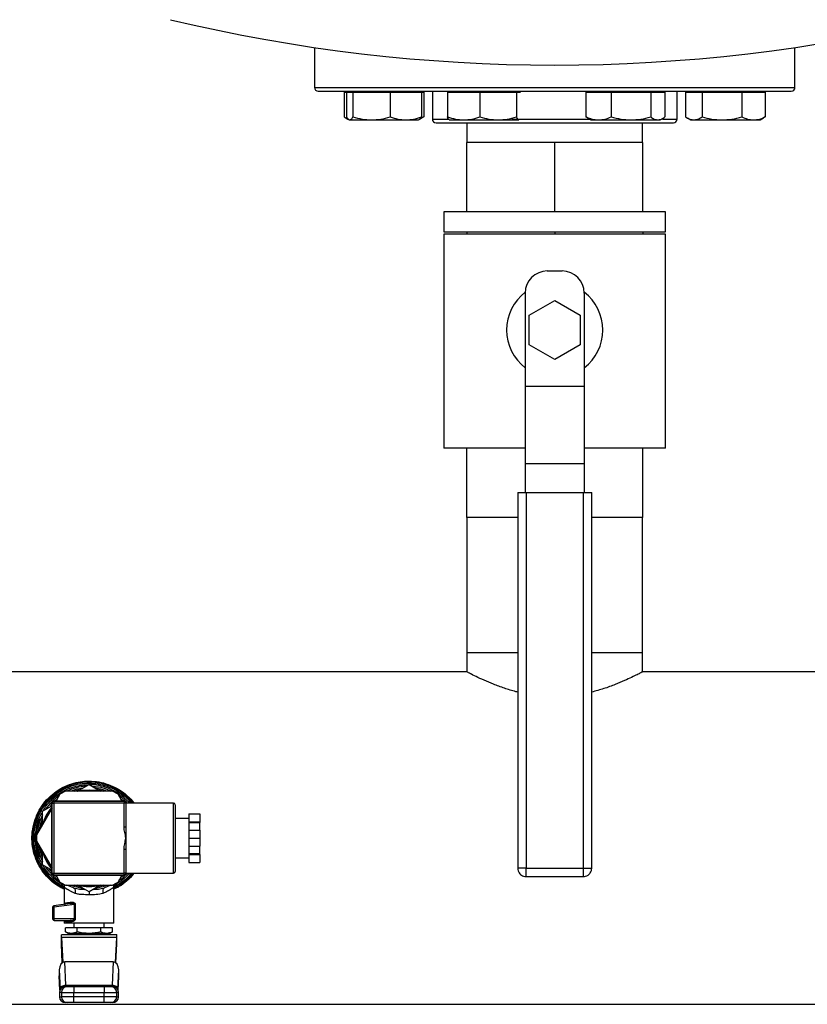
# Model space of a CAD drawing. Extents: x 0.4 to 10.6, y 0.4 to 8.1.
# Drawn here: x 7.8 to 8.4, y 4.8 to 5.4 of the extents above; entities that cross this region are included whole.
import ezdxf

# ---------------------------------------------------------------- set-up
doc = ezdxf.new("R2010")
doc.units = 0
doc.linetypes.add('SLD-SOLID', pattern=[0])
doc.layers.get('0').update_dxf_attribs({"linetype": 'CONTINUOUS'})

msp = doc.modelspace()

# ---------------------------------------------------------------- linework, layer by layer
at = {"color": 7, "linetype": 'SLD-SOLID'}
for p, q in [((8.02936, 5.4166), (8.02936, 5.38957)), ((8.35436, 5.38957), (8.35436, 5.4166)), ((8.04945, 5.38629), (8.04945, 5.36964)), ((8.04945, 5.38629), (8.05109, 5.38629)), ((8.05109, 5.38629), (8.05109, 5.36964)), ((8.05109, 5.38629), (8.05323, 5.38629)), ((8.05294, 5.38707), (8.05294, 5.38629)), ((8.05323, 5.38629), (8.05538, 5.38629)), ((8.05538, 5.38629), (8.05538, 5.36964)), ((8.05538, 5.38629), (8.06802, 5.38629)), ((8.06802, 5.38629), (8.08067, 5.38629)), ((8.08067, 5.38629), (8.08067, 5.36964)), ((8.08067, 5.38629), (8.09116, 5.38629)), ((8.09116, 5.38629), (8.10166, 5.38629)), ((8.09981, 5.38629), (8.09981, 5.38707)), ((8.10166, 5.38629), (8.10166, 5.36964)), ((8.10166, 5.38629), (8.10329, 5.38629)), ((8.10329, 5.38629), (8.10329, 5.36964)), ((8.10911, 5.38707), (8.10911, 5.36807)), ((8.11932, 5.38629), (8.11932, 5.36964)), ((8.11932, 5.38629), (8.13029, 5.38629)), ((8.12059, 5.38707), (8.12059, 5.38629)), ((8.13029, 5.38629), (8.14125, 5.38629)), ((8.14125, 5.38629), (8.14125, 5.36964)), ((8.14125, 5.38629), (8.1536, 5.38629)), ((8.1536, 5.38629), (8.16595, 5.38629)), ((8.16595, 5.38629), (8.16595, 5.36964)), ((8.16595, 5.38629), (8.16734, 5.38629)), ((8.16734, 5.38629), (8.16872, 5.38629)), ((8.16746, 5.38629), (8.16746, 5.38707)), ((8.21297, 5.38629), (8.21297, 5.36964)), ((8.21297, 5.38629), (8.22151, 5.38629)), ((8.21626, 5.38707), (8.21626, 5.38629)), ((8.22151, 5.38629), (8.23005, 5.38629)), ((8.23005, 5.38629), (8.23005, 5.36964)), ((8.23005, 5.38629), (8.24341, 5.38629)), ((8.24341, 5.38629), (8.25677, 5.38629)), ((8.25677, 5.38629), (8.25677, 5.36964)), ((8.25677, 5.38629), (8.26159, 5.38629)), ((8.26159, 5.38629), (8.26641, 5.38629)), ((8.26313, 5.38629), (8.26313, 5.38707)), ((8.26641, 5.38629), (8.26641, 5.36964)), ((8.27461, 5.36807), (8.27461, 5.38707)), ((8.28042, 5.38629), (8.28042, 5.36964)), ((8.28042, 5.38629), (8.28595, 5.38629)), ((8.28391, 5.38707), (8.28391, 5.38629)), ((8.28595, 5.38629), (8.29148, 5.38629)), ((8.29148, 5.38629), (8.29148, 5.36964)), ((8.29148, 5.38629), (8.30494, 5.38629)), ((8.30494, 5.38629), (8.3184, 5.38629)), ((8.3184, 5.38629), (8.3184, 5.36964)), ((8.3184, 5.38629), (8.32633, 5.38629)), ((8.32633, 5.38629), (8.33426, 5.38629)), ((8.33078, 5.38629), (8.33078, 5.38707)), ((8.33426, 5.38629), (8.33426, 5.36964)), ((8.05065, 5.36886), (8.05233, 5.36789)), ((8.05257, 5.36775), (8.05294, 5.36754)), ((8.05294, 5.36754), (8.05323, 5.36754)), ((8.05323, 5.36754), (8.06802, 5.36754)), ((8.06802, 5.36754), (8.09116, 5.36754)), ((8.09116, 5.36754), (8.09981, 5.36754)), ((8.09981, 5.36754), (8.10017, 5.36775)), ((8.10017, 5.36775), (8.1021, 5.36886)), ((8.10106, 5.36877), (8.10329, 5.36964)), ((8.10329, 5.36964), (8.10205, 5.36894)), ((8.12046, 5.36761), (8.12059, 5.36754)), ((8.12059, 5.36754), (8.13029, 5.36754)), ((8.13029, 5.36754), (8.1536, 5.36754)), ((8.13251, 5.36557), (8.13251, 5.35233)), ((8.1536, 5.36754), (8.16734, 5.36754)), ((8.16734, 5.36754), (8.16758, 5.36774)), ((8.16746, 5.36754), (8.16758, 5.36761)), ((8.21461, 5.36859), (8.21297, 5.36964)), ((8.21457, 5.36852), (8.21626, 5.36754)), ((8.21626, 5.36754), (8.22151, 5.36754)), ((8.22151, 5.36754), (8.24341, 5.36754)), ((8.24341, 5.36754), (8.26159, 5.36754)), ((8.25121, 5.35233), (8.25121, 5.36557)), ((8.26159, 5.36754), (8.26313, 5.36754)), ((8.26313, 5.36754), (8.26482, 5.36852)), ((8.28162, 5.36886), (8.28391, 5.36754)), ((8.28391, 5.36754), (8.28595, 5.36754)), ((8.28595, 5.36754), (8.30494, 5.36754)), ((8.30494, 5.36754), (8.32633, 5.36754)), ((8.32633, 5.36754), (8.33078, 5.36754)), ((8.33078, 5.36754), (8.33307, 5.36886)), ((8.33426, 5.36964), (8.33302, 5.36894)), ((8.19186, 5.35233), (8.13231, 5.35233)), ((8.13231, 5.30533), (8.13231, 5.35233)), ((8.25141, 5.35233), (8.19186, 5.35233)), ((8.19186, 5.30533), (8.19186, 5.35233)), ((8.25141, 5.30533), (8.25141, 5.35233)), ((8.11686, 5.30533), (8.11686, 5.29183)), ((8.26686, 5.30533), (8.11686, 5.30533)), ((8.26686, 5.29183), (8.26686, 5.30533)), ((8.11686, 5.29183), (8.26686, 5.29183)), ((8.11686, 5.29033), (8.11686, 5.14533)), ((8.26686, 5.29033), (8.11686, 5.29033)), ((8.13231, 5.29183), (8.13231, 5.29033)), ((8.19186, 5.29183), (8.19186, 5.29033)), ((8.25141, 5.29183), (8.25141, 5.29033)), ((8.26686, 5.14533), (8.26686, 5.29033)), ((8.18686, 5.26533), (8.19686, 5.26533)), ((8.17186, 5.25033), (8.17186, 5.18735)), ((8.17454, 5.23533), (8.19186, 5.24533)), ((8.19186, 5.24533), (8.20918, 5.23533)), ((8.21186, 5.25033), (8.21186, 5.18735)), ((8.17454, 5.21533), (8.17454, 5.23533)), ((8.20918, 5.23533), (8.20918, 5.21533)), ((8.19186, 5.20533), (8.17454, 5.21533)), ((8.20918, 5.21533), (8.19186, 5.20533)), ((8.17186, 5.18735), (8.21186, 5.18735)), ((8.17186, 5.18735), (8.17186, 5.13485)), ((8.21186, 5.18735), (8.21186, 5.13485)), ((8.17186, 5.14533), (8.11686, 5.14533)), ((8.13231, 5.09833), (8.13231, 5.14533)), ((8.26686, 5.14533), (8.21186, 5.14533)), ((8.25141, 5.09833), (8.25141, 5.14533)), ((8.21186, 5.13485), (8.17186, 5.13485)), ((8.17186, 5.13485), (8.17186, 5.11533)), ((8.21186, 5.13485), (8.21186, 5.11533)), ((8.16686, 5.11533), (8.16686, 4.86108)), ((8.16686, 5.11533), (8.17261, 5.11533)), ((8.17261, 5.11533), (8.17261, 4.86108)), ((8.17261, 5.11533), (8.21111, 5.11533)), ((8.21111, 5.11533), (8.21111, 4.86108)), ((8.21111, 5.11533), (8.21686, 5.11533)), ((8.21686, 4.86108), (8.21686, 5.11533)), ((8.16686, 5.09833), (8.13231, 5.09833)), ((8.13251, 5.09833), (8.13251, 5.0068)), ((8.25141, 5.09833), (8.21686, 5.09833)), ((8.25121, 5.0068), (8.25121, 5.09833)), ((8.13251, 5.0068), (8.13251, 4.99381)), ((8.16686, 5.0068), (8.13251, 5.0068)), ((8.25121, 5.0068), (8.21686, 5.0068)), ((8.25121, 4.99381), (8.25121, 5.0068)), ((8.13269, 4.9939), (7.6211, 4.9939)), ((8.52212, 4.9939), (8.25102, 4.9939)), ((7.86099, 4.91328), (7.85724, 4.91111)), ((7.8928, 4.91328), (7.86099, 4.91328)), ((7.86911, 4.91328), (7.8769, 4.91778)), ((7.8769, 4.91861), (7.87695, 4.91861)), ((7.8769, 4.91778), (7.88469, 4.91328)), ((7.89655, 4.91111), (7.8928, 4.91328)), ((7.85165, 4.8574), (7.85165, 4.9054)), ((7.8529, 4.90665), (7.9009, 4.90665)), ((7.85315, 4.9064), (7.90065, 4.9064)), ((7.85315, 4.9064), (7.85315, 4.90515)), ((7.85504, 4.90729), (7.8537, 4.90674)), ((7.85724, 4.91111), (7.85467, 4.90665)), ((7.89913, 4.90665), (7.89655, 4.91111)), ((7.9001, 4.90674), (7.89876, 4.90729)), ((7.90065, 4.9064), (7.90065, 4.90515)), ((7.90205, 4.90588), (7.90257, 4.90535)), ((7.90215, 4.9054), (7.90215, 4.90515)), ((7.8519, 4.90185), (7.84134, 4.88357)), ((7.8454, 4.89959), (7.85165, 4.9032)), ((7.8454, 4.8906), (7.8454, 4.89959)), ((7.85156, 4.90461), (7.85077, 4.90269)), ((7.8519, 4.85765), (7.8519, 4.90515)), ((7.8519, 4.90515), (7.85315, 4.90515)), ((7.90065, 4.90515), (7.85315, 4.90515)), ((7.85315, 4.90515), (7.85315, 4.85765)), ((7.90065, 4.88901), (7.90065, 4.90515)), ((7.9019, 4.90515), (7.90065, 4.90515)), ((7.93398, 4.90515), (7.9019, 4.90515)), ((7.9019, 4.90515), (7.9019, 4.88901)), ((7.93523, 4.9039), (7.93523, 4.8589)), ((7.84304, 4.89371), (7.84388, 4.89371)), ((7.84394, 4.89388), (7.8431, 4.89388)), ((7.9444, 4.89465), (7.93523, 4.89465)), ((7.9444, 4.89787), (7.9519, 4.89787)), ((7.9444, 4.89787), (7.9444, 4.89243)), ((7.9444, 4.89243), (7.9519, 4.89243)), ((7.9444, 4.89243), (7.9444, 4.89191)), ((7.9519, 4.89787), (7.9519, 4.89243)), ((7.9519, 4.89243), (7.9519, 4.89191)), ((7.84162, 4.88868), (7.84162, 4.88869)), ((7.90065, 4.88901), (7.9019, 4.88901)), ((7.9019, 4.88901), (7.9019, 4.8814)), ((7.9444, 4.89191), (7.9519, 4.89191)), ((7.9444, 4.89191), (7.9444, 4.88684)), ((7.9444, 4.88684), (7.9519, 4.88684)), ((7.9444, 4.88684), (7.9444, 4.8814)), ((7.9519, 4.88684), (7.9519, 4.89191)), ((7.9519, 4.88684), (7.9519, 4.8814)), ((7.84141, 4.88369), (7.84095, 4.88369)), ((7.84141, 4.87911), (7.84095, 4.87911)), ((7.84151, 4.88387), (7.84096, 4.88387)), ((7.84134, 4.88357), (7.84134, 4.87924)), ((7.84134, 4.87924), (7.8519, 4.86096)), ((7.9019, 4.8814), (7.9019, 4.8738)), ((7.9444, 4.8814), (7.9519, 4.8814)), ((7.9444, 4.8814), (7.9444, 4.87597)), ((7.9519, 4.8814), (7.9519, 4.87597)), ((7.84183, 4.87801), (7.84103, 4.87801)), ((7.84238, 4.87434), (7.84157, 4.87434)), ((7.8454, 4.86322), (7.8454, 4.87221)), ((7.90065, 4.85765), (7.90065, 4.8738)), ((7.9019, 4.8738), (7.90065, 4.8738)), ((7.9019, 4.8738), (7.9019, 4.85765)), ((7.9444, 4.87597), (7.9519, 4.87597)), ((7.9444, 4.87597), (7.9444, 4.8709)), ((7.9519, 4.8709), (7.9519, 4.87597)), ((7.84349, 4.87019), (7.84266, 4.87019)), ((7.84389, 4.86906), (7.84305, 4.86906)), ((7.93523, 4.86815), (7.9444, 4.86815)), ((7.9444, 4.8709), (7.9519, 4.8709)), ((7.9444, 4.8709), (7.9444, 4.87038)), ((7.9444, 4.87038), (7.9519, 4.87038)), ((7.9444, 4.87038), (7.9444, 4.86494)), ((7.9519, 4.87038), (7.9519, 4.8709)), ((7.9519, 4.87038), (7.9519, 4.86494)), ((7.85165, 4.85961), (7.8454, 4.86322)), ((7.85077, 4.86011), (7.85156, 4.8582)), ((7.9444, 4.86494), (7.9519, 4.86494)), ((8.17261, 4.86108), (8.21111, 4.86108)), ((8.21111, 4.86108), (8.2126, 4.86108)), ((7.8519, 4.85765), (7.85315, 4.85765)), ((7.9009, 4.85615), (7.8529, 4.85615)), ((7.85315, 4.85765), (7.90065, 4.85765)), ((7.85315, 4.8564), (7.85315, 4.85765)), ((7.90065, 4.8564), (7.85315, 4.8564)), ((7.8537, 4.85607), (7.85504, 4.85552)), ((7.85467, 4.85615), (7.85724, 4.85169)), ((7.89655, 4.85169), (7.89913, 4.85615)), ((7.89876, 4.85552), (7.9001, 4.85607)), ((7.90065, 4.8564), (7.90065, 4.85765)), ((7.9019, 4.85765), (7.90065, 4.85765)), ((7.9019, 4.85765), (7.93398, 4.85765)), ((7.90292, 4.85765), (7.90193, 4.85674)), ((7.90215, 4.85765), (7.90215, 4.8574)), ((8.17261, 4.85533), (8.21111, 4.85533)), ((7.85724, 4.85169), (7.86099, 4.84953)), ((7.8594, 4.85045), (7.85955, 4.85024)), ((7.86017, 4.84813), (7.86017, 4.83656)), ((7.86099, 4.84953), (7.8928, 4.84953)), ((7.86641, 4.84776), (7.86188, 4.84953)), ((7.86641, 4.84776), (7.86763, 4.84754)), ((7.8769, 4.84503), (7.86911, 4.84953)), ((7.88469, 4.84953), (7.8769, 4.84503)), ((7.88617, 4.84754), (7.88738, 4.84776)), ((7.89167, 4.84953), (7.88738, 4.84776)), ((7.8928, 4.84953), (7.89655, 4.85169)), ((7.89363, 4.82373), (7.89363, 4.84813)), ((7.89417, 4.85012), (7.8944, 4.85045)), ((7.85315, 4.83467), (7.85229, 4.83467)), ((7.85229, 4.83467), (7.85229, 4.82668)), ((7.86438, 4.83711), (7.85315, 4.83565)), ((7.86717, 4.8365), (7.85315, 4.83467)), ((7.85315, 4.83467), (7.85315, 4.82668)), ((7.86479, 4.83711), (7.86438, 4.83711)), ((7.86461, 4.83721), (7.86478, 4.83715)), ((7.86717, 4.82668), (7.86717, 4.8365)), ((7.86759, 4.8365), (7.86759, 4.82668)), ((7.85315, 4.82668), (7.85229, 4.82668)), ((7.86717, 4.82668), (7.85315, 4.82668)), ((7.85328, 4.8257), (7.86422, 4.8257)), ((7.86017, 4.8257), (7.86017, 4.82373)), ((7.89363, 4.82373), (7.86017, 4.82373)), ((7.86894, 4.82077), (7.86099, 4.82077)), ((7.86099, 4.81807), (7.86099, 4.82077)), ((7.86492, 4.82471), (7.86112, 4.82471)), ((7.86656, 4.82373), (7.86656, 4.82077)), ((7.86894, 4.81807), (7.86894, 4.82077)), ((7.88485, 4.82077), (7.86894, 4.82077)), ((7.88485, 4.81807), (7.88485, 4.82077)), ((7.89281, 4.82077), (7.88485, 4.82077)), ((7.88723, 4.82077), (7.88723, 4.82373)), ((7.88871, 4.82372), (7.88871, 4.82373)), ((7.89281, 4.81807), (7.89281, 4.82077)), ((7.8582, 4.80995), (7.8582, 4.81585)), ((7.8956, 4.81585), (7.8582, 4.81585)), ((7.85838, 4.81412), (7.85914, 4.79725)), ((7.89541, 4.81412), (7.85838, 4.81412)), ((7.86099, 4.81807), (7.86312, 4.81684)), ((7.86496, 4.81684), (7.86312, 4.81684)), ((7.8769, 4.81684), (7.86496, 4.81684)), ((7.86794, 4.81684), (7.86794, 4.81585)), ((7.86902, 4.81684), (7.86902, 4.81585)), ((7.88883, 4.81684), (7.8769, 4.81684)), ((7.88477, 4.81585), (7.88477, 4.81684)), ((7.89068, 4.81684), (7.88883, 4.81684)), ((7.89068, 4.81684), (7.89281, 4.81807)), ((7.89541, 4.81412), (7.89466, 4.79725)), ((7.8956, 4.80995), (7.8956, 4.81585)), ((7.85878, 4.797), (7.8582, 4.80995)), ((7.89502, 4.797), (7.8956, 4.80995)), ((7.85681, 4.79227), (7.8574, 4.77914)), ((7.85681, 4.79227), (7.85681, 4.7881)), ((7.86133, 4.78192), (7.86063, 4.79767)), ((7.89317, 4.79767), (7.86063, 4.79767)), ((7.89317, 4.79767), (7.89246, 4.78192)), ((7.89639, 4.77914), (7.89698, 4.79227)), ((7.89698, 4.7881), (7.89698, 4.79227)), ((7.85682, 4.78775), (7.85724, 4.77846)), ((7.89656, 4.77846), (7.89697, 4.78775)), ((7.8574, 4.77914), (7.85741, 4.77891)), ((7.86125, 4.78091), (7.86128, 4.781)), ((7.86133, 4.78192), (7.89246, 4.78192)), ((7.86135, 4.78179), (7.86133, 4.78192)), ((7.86656, 4.78091), (7.86656, 4.77698)), ((7.86656, 4.78091), (7.88724, 4.78091)), ((7.88724, 4.78091), (7.88724, 4.77698)), ((7.89246, 4.78192), (7.89245, 4.78179)), ((7.89639, 4.77914), (7.89638, 4.77891)), ((7.85695, 4.77698), (7.85695, 4.77402)), ((7.8582, 4.77698), (7.86656, 4.77698)), ((7.8582, 4.77698), (7.8582, 4.77402)), ((7.86656, 4.77402), (7.8582, 4.77402)), ((7.86656, 4.77698), (7.88724, 4.77698)), ((7.86656, 4.77402), (7.86656, 4.77698)), ((7.86656, 4.77009), (7.86656, 4.77402)), ((7.88724, 4.77402), (7.86656, 4.77402)), ((7.88724, 4.77698), (7.8956, 4.77698)), ((7.88724, 4.77402), (7.88724, 4.77698)), ((7.88724, 4.77009), (7.88724, 4.77402)), ((7.8956, 4.77402), (7.88724, 4.77402)), ((7.8956, 4.77402), (7.8956, 4.77698)), ((7.89685, 4.77402), (7.89685, 4.77698)), ((6.60175, 4.7689), (8.52212, 4.7689)), ((7.88724, 4.77009), (7.86656, 4.77009))]:
    msp.add_line(p, q, dxfattribs=at)
at = {"color": 8, "linetype": 'SLD-SOLID'}
for p, q in [((8.02936, 5.38957), (8.25404, 5.38957)), ((8.25404, 5.38957), (8.35436, 5.38957)), ((8.10911, 5.36807), (8.11974, 5.36807)), ((8.16283, 5.36807), (8.21534, 5.36807)), ((8.26495, 5.36807), (8.27461, 5.36807)), ((7.93398, 4.85765), (7.93398, 4.90515)), ((8.17261, 4.86108), (8.16686, 4.86108)), ((8.17261, 4.85533), (8.17261, 4.86108)), ((8.21111, 4.86108), (8.21111, 4.85533)), ((8.2126, 4.86108), (8.21686, 4.86108)), ((7.85854, 4.85094), (7.8582, 4.85038)), ((7.89559, 4.85038), (7.89525, 4.85094)), ((7.85724, 4.77847), (7.85681, 4.7881)), ((7.89655, 4.77847), (7.89698, 4.7881)), ((7.8582, 4.77698), (7.85695, 4.77698)), ((7.85695, 4.77402), (7.8582, 4.77402)), ((7.89685, 4.77698), (7.8956, 4.77698)), ((7.8956, 4.77402), (7.89685, 4.77402))]:
    msp.add_line(p, q, dxfattribs=at)
at = {"color": 8, "linetype": 'SLD-SOLID', "flags": 128}
for points in [[(7.8668, 4.91328), (7.86963, 4.91404), (7.87086, 4.91429)], [(7.8769, 4.91365), (7.87209, 4.91329), (7.87199, 4.91328)], [(7.8818, 4.91328), (7.8817, 4.91329), (7.8769, 4.91365)], [(7.88294, 4.91429), (7.88417, 4.91404), (7.887, 4.91328)], [(7.84326, 4.88689), (7.84425, 4.89119), (7.8454, 4.89442)], [(7.84424, 4.8886), (7.84525, 4.8922), (7.8454, 4.89262)], [(7.8454, 4.86839), (7.84414, 4.87199), (7.84326, 4.87592)], [(7.8454, 4.87019), (7.84455, 4.87295), (7.84424, 4.87421)], [(7.8512, 4.85901), (7.85101, 4.85923), (7.84988, 4.86063)], [(7.87086, 4.84852), (7.86726, 4.84939), (7.8668, 4.84953)], [(7.887, 4.84953), (7.88653, 4.84939), (7.88294, 4.84852)], [(7.86717, 4.8365), (7.86717, 4.8365), (7.86717, 4.83656), (7.86716, 4.83661), (7.8671, 4.83671), (7.86699, 4.83681), (7.86684, 4.8369), (7.86608, 4.8371), (7.86479, 4.83711)]]:
    msp.add_lwpolyline(points, dxfattribs=at)
at = {"color": 7, "linetype": 'SLD-SOLID', "flags": 128}
for points in [[(7.86938, 4.91328), (7.87213, 4.91381), (7.8769, 4.91415)], [(7.8769, 4.91415), (7.88167, 4.91381), (7.88442, 4.91328)]]:
    msp.add_lwpolyline(points, dxfattribs=at)
at = {"color": 7, "linetype": 'SLD-SOLID'}
for centre, radius, start, end in [((8.19186, 6.51938), 1.11469, 256.51989, 283.48011), ((8.03186, 5.38957), 0.0025, 180, 270), ((8.35186, 5.38957), 0.0025, 270, 0), ((8.11161, 5.36807), 0.0025, 180, 270), ((8.27211, 5.36807), 0.0025, 270, 0), ((8.18686, 5.25033), 0.015, 90, 180), ((8.19686, 5.25033), 0.015, 0, 90), ((8.19186, 5.22533), 0.0325, 127.9505, 232.02013), ((8.19186, 5.22533), 0.0325, 307.97987, 52.0495), ((7.8769, 4.8814), 0.03524, 93.37598, 115.22933), ((7.8769, 4.8814), 0.03622, 68.86645, 89.91486), ((7.8769, 4.8814), 0.03524, 124.77067, 146.62402), ((7.8529, 4.9054), 0.00125, 90, 180), ((7.85315, 4.90515), 0.00125, 90, 180), ((7.90065, 4.90515), 0.00125, 0, 90), ((7.9009, 4.9054), 0.00125, 0, 90), ((7.8769, 4.8814), 0.03275, 140.44309, 163.27418), ((7.93398, 4.9039), 0.00125, 0, 90), ((7.8769, 4.8814), 0.03602, 160.02988, 176.0833), ((7.8769, 4.8814), 0.03524, 153.37598, 175.35218), ((7.8769, 4.8814), 0.03524, 184.77067, 206.62402), ((7.8769, 4.8814), 0.03275, 196.72582, 219.55691), ((7.8769, 4.8814), 0.03524, 213.37598, 235.22933), ((7.93398, 4.8589), 0.00125, 270, 0), ((7.8529, 4.8574), 0.00125, 180, 270), ((7.85315, 4.85765), 0.00125, 180, 270), ((7.90065, 4.85765), 0.00125, 270, 0), ((7.9009, 4.8574), 0.00125, 270, 0), ((7.8769, 4.8814), 0.03275, 256.72582, 283.19287), ((7.85328, 4.83467), 0.000984, 97.42051, 180), ((7.8535, 4.83544), 0.000406, 148.68635, 191.39964), ((7.85881, 4.83544), 0.00571, 180.83111, 187.72254), ((7.85328, 4.82668), 0.000984, 179.99927, 270.00028), ((7.85889, 4.82664), 0.00574, 179.58138, 186.54179), ((7.8536, 4.82596), 0.000415, 175.96695, 218.6747), ((7.86088, 4.77698), 0.00394, 90, 180), ((7.86213, 4.77698), 0.00394, 90.01699, 180.01503), ((7.89166, 4.77698), 0.00394, 359.98455, 89.98343), ((7.89291, 4.77698), 0.00394, 0, 90), ((7.86088, 4.77402), 0.00394, 180, 270), ((7.86213, 4.77402), 0.00394, 179.98497, 269.98301), ((7.89166, 4.77402), 0.00394, 270.01657, 0.01545), ((7.89291, 4.77402), 0.00394, 270, 0)]:
    msp.add_arc(centre, radius, start, end, dxfattribs=at)
at = {"color": 8, "linetype": 'SLD-SOLID'}
for radius, start, end in [(0.03789, 38.81098, 107.53909), (0.03408, 97.5498, 110.73721), (0.03408, 69.26279, 82.4502), (0.03225, 141.53108, 158.74601), (0.03225, 201.25399, 218.46892), (0.03789, 296.20335, 321.18902), (0.03408, 249.26279, 262.4502), (0.03225, 261.25399, 278.74601), (0.03408, 277.5498, 290.73721)]:
    msp.add_arc((7.8769, 4.8814), radius, start, end, dxfattribs=at)
at = {"color": 7, "linetype": 'SLD-SOLID'}
for centre, major_axis, ratio, start_param, end_param in [((7.8582, 4.80995), (0, 0.00591), 0.044737, 5.497787, 6.283185), ((7.8956, 4.80995), (0, 0.00591), 0.044737, 0, 0.785398), ((7.86075, 4.7921), (0.00025, -0.00556), 0.706753, 3.109985, 4.649174), ((7.89304, 4.7921), (0.00025, 0.00556), 0.706753, 4.775604, 6.314793), ((7.86075, 4.78792), (0.00025, -0.00556), 0.706753, 4.649174, 4.712389), ((7.89304, 4.78792), (0.00025, 0.00556), 0.706753, 4.712389, 4.775604)]:
    msp.add_ellipse(centre, major_axis=major_axis, ratio=ratio, start_param=start_param, end_param=end_param, dxfattribs=at)
for points, knots in [([(8.03196, 5.38707), (8.03193, 5.38707), (8.03168, 5.38707), (8.03272, 5.38707), (8.03508, 5.38707), (8.0388, 5.38707), (8.04229, 5.38707), (8.04404, 5.38707)], [0, 0, 0, 0, 0.040061, 0.290135, 0.534018, 0.767005, 1, 1, 1, 1]), ([(8.04404, 5.38707), (8.04602, 5.38707), (8.04999, 5.38707), (8.05759, 5.38707), (8.06647, 5.38707), (8.07684, 5.38707), (8.08856, 5.38707), (8.10153, 5.38707), (8.11558, 5.38707), (8.13052, 5.38707), (8.14611, 5.38707), (8.16211, 5.38707), (8.17825, 5.38707), (8.19427, 5.38707), (8.20995, 5.38707), (8.22499, 5.38707), (8.23939, 5.38707), (8.25317, 5.38707), (8.26644, 5.38707), (8.27928, 5.38707), (8.29166, 5.38707), (8.30346, 5.38707), (8.3144, 5.38707), (8.32426, 5.38707), (8.33283, 5.38707), (8.33994, 5.38707), (8.34548, 5.38707), (8.34932, 5.38707), (8.35154, 5.38707), (8.35168, 5.38707), (8.35175, 5.38707)], [0, 0, 0, 0, 0.0332844, 0.0665699, 0.1014108, 0.1371361, 0.1736019, 0.2106434, 0.248079, 0.2857148, 0.3233506, 0.3607862, 0.3978277, 0.4342935, 0.4700188, 0.5048597, 0.5381435, 0.5714296, 0.6047134, 0.6379995, 0.6728404, 0.7085657, 0.7450315, 0.782073, 0.8195086, 0.8571444, 0.8947802, 0.9322158, 0.9692574, 1, 1, 1, 1]), ([(8.04945, 5.36964), (8.05035, 5.36899), (8.05139, 5.36825), (8.05246, 5.36805), (8.05261, 5.36803)], [0, 0, 0, 0, 0.86064, 1, 1, 1, 1]), ([(8.05109, 5.36964), (8.05143, 5.36905), (8.05214, 5.36787), (8.05287, 5.36765), (8.05323, 5.36754)], [0, 0, 0, 0, 0.495458, 1, 1, 1, 1]), ([(8.05323, 5.36754), (8.05359, 5.36765), (8.05432, 5.36786), (8.05502, 5.36904), (8.05538, 5.36964)], [0, 0, 0, 0, 0.494512, 1, 1, 1, 1]), ([(8.05538, 5.36964), (8.05743, 5.36905), (8.06158, 5.36787), (8.06586, 5.36765), (8.06802, 5.36754)], [0, 0, 0, 0, 0.495458, 1, 1, 1, 1]), ([(8.06802, 5.36754), (8.07014, 5.36765), (8.07442, 5.36786), (8.07857, 5.36904), (8.08067, 5.36964)], [0, 0, 0, 0, 0.49451, 1, 1, 1, 1]), ([(8.08067, 5.36964), (8.08237, 5.36905), (8.08581, 5.36787), (8.08937, 5.36765), (8.09116, 5.36754)], [0, 0, 0, 0, 0.495458, 1, 1, 1, 1]), ([(8.09116, 5.36754), (8.09292, 5.36765), (8.09648, 5.36786), (8.09992, 5.36904), (8.10166, 5.36964)], [0, 0, 0, 0, 0.4945117, 1, 1, 1, 1]), ([(8.10166, 5.36964), (8.10131, 5.36902), (8.1008, 5.36812), (8.10028, 5.36792), (8.10011, 5.36786)], [0, 0, 0, 0, 0.683639, 1, 1, 1, 1]), ([(8.11166, 5.36557), (8.11164, 5.36557), (8.11149, 5.36557), (8.1123, 5.36557), (8.11424, 5.36557), (8.11657, 5.36557), (8.11772, 5.36557)], [0, 0, 0, 0, 0.040072, 0.369237, 0.689434, 1, 1, 1, 1]), ([(8.11772, 5.36557), (8.11907, 5.36557), (8.12182, 5.36557), (8.1274, 5.36557), (8.13357, 5.36557), (8.14006, 5.36557), (8.14658, 5.36557), (8.15361, 5.36557), (8.16109, 5.36557), (8.16891, 5.36557), (8.17691, 5.36557), (8.18501, 5.36557), (8.19388, 5.36557), (8.20339, 5.36557), (8.21328, 5.36557), (8.22264, 5.36557), (8.23155, 5.36557), (8.24001, 5.36557), (8.24728, 5.36557), (8.25334, 5.36557), (8.25828, 5.36557), (8.26257, 5.36557), (8.26613, 5.36557), (8.26891, 5.36557), (8.27083, 5.36557), (8.27195, 5.36557), (8.27202, 5.36557), (8.27205, 5.36557)], [0, 0, 0, 0, 0.044358, 0.090092, 0.137113, 0.173868, 0.210629, 0.248166, 0.285709, 0.323247, 0.360789, 0.397545, 0.434306, 0.481322, 0.527057, 0.571418, 0.615775, 0.66151, 0.708531, 0.745286, 0.782047, 0.819585, 0.857127, 0.894665, 0.932208, 0.968963, 1, 1, 1, 1]), ([(8.11932, 5.36964), (8.1211, 5.36905), (8.1247, 5.36787), (8.12841, 5.36765), (8.13029, 5.36754)], [0, 0, 0, 0, 0.495457, 1, 1, 1, 1]), ([(8.12046, 5.36774), (8.12031, 5.36782), (8.11993, 5.36802), (8.11955, 5.36902), (8.11932, 5.36964)], [0, 0, 0, 0, 0.386903, 1, 1, 1, 1]), ([(8.13029, 5.36754), (8.13213, 5.36765), (8.13584, 5.36786), (8.13944, 5.36904), (8.14125, 5.36964)], [0, 0, 0, 0, 0.4945101, 1, 1, 1, 1]), ([(8.14125, 5.36964), (8.14326, 5.36905), (8.14731, 5.36787), (8.15149, 5.36765), (8.1536, 5.36754)], [0, 0, 0, 0, 0.4954574, 1, 1, 1, 1]), ([(8.1536, 5.36754), (8.15567, 5.36765), (8.15986, 5.36786), (8.16391, 5.36904), (8.16595, 5.36964)], [0, 0, 0, 0, 0.494511, 1, 1, 1, 1]), ([(8.16595, 5.36964), (8.16618, 5.36905), (8.16663, 5.36787), (8.1671, 5.36765), (8.16734, 5.36754)], [0, 0, 0, 0, 0.4954585, 1, 1, 1, 1]), ([(8.21297, 5.36964), (8.21436, 5.36905), (8.21716, 5.36787), (8.22005, 5.36765), (8.22151, 5.36754)], [0, 0, 0, 0, 0.4954592, 1, 1, 1, 1]), ([(8.22151, 5.36754), (8.22294, 5.36765), (8.22584, 5.36786), (8.22863, 5.36904), (8.23005, 5.36964)], [0, 0, 0, 0, 0.4945118, 1, 1, 1, 1]), ([(8.23005, 5.36964), (8.23222, 5.36905), (8.2366, 5.36787), (8.24113, 5.36765), (8.24341, 5.36754)], [0, 0, 0, 0, 0.495458, 1, 1, 1, 1]), ([(8.24341, 5.36754), (8.24565, 5.36765), (8.25018, 5.36786), (8.25456, 5.36904), (8.25677, 5.36964)], [0, 0, 0, 0, 0.494511, 1, 1, 1, 1]), ([(8.25677, 5.36964), (8.25755, 5.36905), (8.25913, 5.36787), (8.26077, 5.36765), (8.26159, 5.36754)], [0, 0, 0, 0, 0.495457, 1, 1, 1, 1]), ([(8.26159, 5.36754), (8.2624, 5.36765), (8.26403, 5.36786), (8.26562, 5.36904), (8.26641, 5.36964)], [0, 0, 0, 0, 0.494511, 1, 1, 1, 1]), ([(8.28042, 5.36964), (8.28132, 5.36905), (8.28313, 5.36787), (8.28501, 5.36765), (8.28595, 5.36754)], [0, 0, 0, 0, 0.495458, 1, 1, 1, 1]), ([(8.28595, 5.36754), (8.28688, 5.36765), (8.28875, 5.36786), (8.29057, 5.36904), (8.29148, 5.36964)], [0, 0, 0, 0, 0.494511, 1, 1, 1, 1]), ([(8.29148, 5.36964), (8.29367, 5.36905), (8.29808, 5.36787), (8.30264, 5.36765), (8.30494, 5.36754)], [0, 0, 0, 0, 0.495458, 1, 1, 1, 1]), ([(8.30494, 5.36754), (8.3072, 5.36765), (8.31176, 5.36786), (8.31617, 5.36904), (8.3184, 5.36964)], [0, 0, 0, 0, 0.494511, 1, 1, 1, 1]), ([(8.3184, 5.36964), (8.31969, 5.36905), (8.32229, 5.36787), (8.32498, 5.36765), (8.32633, 5.36754)], [0, 0, 0, 0, 0.495458, 1, 1, 1, 1]), ([(8.32633, 5.36754), (8.32766, 5.36765), (8.33035, 5.36786), (8.33295, 5.36904), (8.33426, 5.36964)], [0, 0, 0, 0, 0.494511, 1, 1, 1, 1]), ([(8.16686, 4.98023), (8.16644, 4.98032), (8.16321, 4.98104), (8.15763, 4.98288), (8.15031, 4.98554), (8.14383, 4.98832), (8.13842, 4.99087), (8.13471, 4.99275), (8.13271, 4.9938), (8.1327, 4.9938), (8.13269, 4.99381)], [0, 0, 0, 0, 0.019794, 0.154266, 0.297671, 0.444646, 0.598428, 0.757405, 0.899011, 1, 1, 1, 1]), ([(8.25102, 4.99381), (8.25108, 4.99384), (8.25128, 4.99394), (8.25014, 4.99334), (8.24777, 4.99212), (8.24403, 4.99027), (8.23907, 4.98796), (8.23276, 4.98531), (8.22537, 4.98254), (8.21965, 4.98098), (8.21686, 4.98022)], [0, 0, 0, 0, 0.045637, 0.173945, 0.305908, 0.436115, 0.569453, 0.712968, 0.860072, 1, 1, 1, 1]), ([(7.86527, 4.91819), (7.86717, 4.91872), (7.87098, 4.91976), (7.87493, 4.91991), (7.8769, 4.91999)], [0, 0, 0, 0, 0.499998, 1, 1, 1, 1]), ([(7.8769, 4.91999), (7.87912, 4.91988), (7.88356, 4.91966), (7.89002, 4.91788), (7.89611, 4.91511), (7.90155, 4.91126), (7.90528, 4.90788), (7.90686, 4.9056), (7.90717, 4.90515)], [0, 0, 0, 0, 0.1906286, 0.3812573, 0.5718871, 0.7625155, 0.953144, 1, 1, 1, 1]), ([(7.86017, 4.84681), (7.85921, 4.84723), (7.85617, 4.84858), (7.85167, 4.852), (7.84685, 4.85686), (7.843, 4.86256), (7.84021, 4.86883), (7.83857, 4.87549), (7.83812, 4.88234), (7.8389, 4.88916), (7.84086, 4.89574), (7.84395, 4.90187), (7.84807, 4.90736), (7.85311, 4.91202), (7.85886, 4.9158), (7.86313, 4.9174), (7.86527, 4.91819)], [0, 0, 0, 0, 0.0340548, 0.1083584, 0.1826615, 0.2569652, 0.3312685, 0.4055719, 0.4798755, 0.5541788, 0.6284824, 0.7027857, 0.7770894, 0.8513931, 0.9256962, 1, 1, 1, 1]), ([(7.8603, 4.84811), (7.85849, 4.84912), (7.85486, 4.85116), (7.85016, 4.8553), (7.84617, 4.86011), (7.84306, 4.86553), (7.84088, 4.87139), (7.83972, 4.87754), (7.83959, 4.88379), (7.84051, 4.88997), (7.84245, 4.89591), (7.84535, 4.90145), (7.84913, 4.90643), (7.85369, 4.91071), (7.8589, 4.91417), (7.86461, 4.91669), (7.87067, 4.91831), (7.87482, 4.91851), (7.8769, 4.91861)], [0, 0, 0, 0, 0.0625, 0.125, 0.1875, 0.25, 0.3125, 0.375, 0.4375, 0.5, 0.5625, 0.625, 0.6875, 0.75, 0.8125, 0.875, 0.9375, 1, 1, 1, 1]), ([(7.87695, 4.91861), (7.87903, 4.91851), (7.88318, 4.9183), (7.88923, 4.91668), (7.89495, 4.91416), (7.90009, 4.91065), (7.90362, 4.90759), (7.90514, 4.90554), (7.90542, 4.90515)], [0, 0, 0, 0, 0.19127, 0.382539, 0.573809, 0.765079, 0.956348, 1, 1, 1, 1]), ([(7.87921, 4.91644), (7.88058, 4.91635), (7.88402, 4.91611), (7.88823, 4.91499), (7.89084, 4.91366), (7.8916, 4.91328)], [0, 0, 0, 0, 0.318561, 0.802301, 1, 1, 1, 1]), ([(7.89715, 4.91007), (7.89814, 4.90944), (7.89972, 4.90842), (7.90097, 4.90703), (7.90145, 4.90651)], [0, 0, 0, 0, 0.621105, 1, 1, 1, 1]), ([(7.9019, 4.8814), (7.90189, 4.88142), (7.9016, 4.88267), (7.90102, 4.88516), (7.90065, 4.88771), (7.90065, 4.889), (7.90065, 4.88901)], [0, 0, 0, 0, 0.005452, 0.498929, 0.995971, 1, 1, 1, 1]), ([(7.83852, 4.8793), (7.8384, 4.88), (7.83824, 4.88085), (7.83834, 4.8817), (7.83836, 4.88184)], [0, 0, 0, 0, 0.827646, 1, 1, 1, 1]), ([(7.84095, 4.87911), (7.84095, 4.8791), (7.84095, 4.87906), (7.84097, 4.87872), (7.84101, 4.87824), (7.84103, 4.87801)], [0, 0, 0, 0, 0.272507, 0.639708, 1, 1, 1, 1]), ([(7.90065, 4.8738), (7.90065, 4.87381), (7.90065, 4.87509), (7.90101, 4.87764), (7.9016, 4.88013), (7.90189, 4.88139), (7.9019, 4.8814)], [0, 0, 0, 0, 0.004029, 0.495045, 0.994541, 1, 1, 1, 1]), ([(7.84103, 4.87801), (7.84106, 4.87776), (7.84113, 4.87709), (7.8413, 4.87579), (7.84148, 4.87481), (7.84157, 4.87434)], [0, 0, 0, 0, 0.226033, 0.629484, 1, 1, 1, 1]), ([(7.84157, 4.87434), (7.84167, 4.87387), (7.84186, 4.87298), (7.84224, 4.87153), (7.84251, 4.87068), (7.84266, 4.87019)], [0, 0, 0, 0, 0.318371, 0.611266, 1, 1, 1, 1]), ([(7.84167, 4.87387), (7.84169, 4.87376), (7.84174, 4.87355), (7.84182, 4.87319), (7.84187, 4.873), (7.8419, 4.87288)], [0, 0, 0, 0, 0.267318, 0.534812, 1, 1, 1, 1]), ([(7.8419, 4.87288), (7.84191, 4.87283), (7.84193, 4.87273), (7.84197, 4.8726), (7.84197, 4.87257), (7.84198, 4.87256)], [0, 0, 0, 0, 0.255807, 0.511701, 1, 1, 1, 1]), ([(7.84223, 4.87161), (7.84226, 4.87149), (7.84233, 4.87126), (7.84244, 4.8709), (7.84251, 4.87068), (7.84254, 4.87058)], [0, 0, 0, 0, 0.306677, 0.647293, 1, 1, 1, 1]), ([(7.84305, 4.86906), (7.84305, 4.86908), (7.84304, 4.86911), (7.84292, 4.86944), (7.84276, 4.86989), (7.84267, 4.87016), (7.84266, 4.87019)], [0, 0, 0, 0, 0.275774, 0.61691, 0.955886, 1, 1, 1, 1]), ([(8.16686, 4.86108), (8.16692, 4.86044), (8.167, 4.85952), (8.16756, 4.85827), (8.16822, 4.85728), (8.16932, 4.85628), (8.17074, 4.85559), (8.17192, 4.85526), (8.17255, 4.85535), (8.17261, 4.85536)], [0, 0, 0, 0, 0.213625, 0.302868, 0.452079, 0.611612, 0.787834, 0.979123, 1, 1, 1, 1]), ([(8.21111, 4.85536), (8.21168, 4.8554), (8.21283, 4.85548), (8.2144, 4.85627), (8.21554, 4.85732), (8.21626, 4.85845), (8.21675, 4.85966), (8.21682, 4.86057), (8.21686, 4.86108)], [0, 0, 0, 0, 0.18762, 0.383922, 0.569815, 0.699356, 0.8278, 1, 1, 1, 1]), ([(7.90537, 4.85765), (7.90476, 4.85689), (7.90288, 4.8545), (7.89891, 4.85118), (7.8953, 4.84913), (7.8935, 4.84811)], [0, 0, 0, 0, 0.189785, 0.594892, 1, 1, 1, 1]), ([(7.90726, 4.85765), (7.9072, 4.85755), (7.90591, 4.85559), (7.90252, 4.85245), (7.89802, 4.84884), (7.89482, 4.84735), (7.89363, 4.84679)], [0, 0, 0, 0, 0.021452, 0.399402, 0.777352, 1, 1, 1, 1]), ([(7.90143, 4.85629), (7.90048, 4.85528), (7.89916, 4.85391), (7.89755, 4.85293), (7.89711, 4.85267)], [0, 0, 0, 0, 0.730045, 1, 1, 1, 1]), ([(7.85953, 4.85023), (7.85958, 4.85015), (7.85984, 4.84981), (7.86009, 4.84909), (7.86014, 4.84844), (7.86017, 4.84813)], [0, 0, 0, 0, 0.127419, 0.576238, 1, 1, 1, 1]), ([(7.86746, 4.84401), (7.86688, 4.84424), (7.86609, 4.84456), (7.86415, 4.8455), (7.86219, 4.84665), (7.86048, 4.84788), (7.86027, 4.84804), (7.86017, 4.84813)], [0, 0, 0, 0, 0.136593, 0.182948, 0.503464, 0.746587, 1, 1, 1, 1]), ([(7.86641, 4.84776), (7.86663, 4.84765), (7.86709, 4.84741), (7.86751, 4.84651), (7.86767, 4.84533), (7.86753, 4.84444), (7.86746, 4.84401)], [0, 0, 0, 0, 0.242157, 0.500001, 0.757841, 1, 1, 1, 1]), ([(7.88738, 4.84776), (7.88716, 4.84765), (7.88671, 4.84741), (7.88629, 4.84651), (7.88613, 4.84533), (7.88627, 4.84444), (7.88633, 4.84401)], [0, 0, 0, 0, 0.242158, 0.5, 0.757842, 1, 1, 1, 1]), ([(7.89363, 4.84813), (7.89354, 4.84806), (7.89335, 4.84791), (7.89183, 4.84682), (7.88955, 4.84539), (7.8874, 4.84446), (7.88633, 4.84401)], [0, 0, 0, 0, 0.234573, 0.485797, 0.745813, 1, 1, 1, 1]), ([(7.89559, 4.85038), (7.89531, 4.84989), (7.89474, 4.8489), (7.89391, 4.84837), (7.8935, 4.84811)], [0, 0, 0, 0, 0.496072, 1, 1, 1, 1]), ([(7.89363, 4.84813), (7.89365, 4.84844), (7.89371, 4.84909), (7.89394, 4.8498), (7.89419, 4.85013), (7.89424, 4.85019)], [0, 0, 0, 0, 0.432827, 0.891246, 1, 1, 1, 1]), ([(7.8769, 4.8431), (7.87531, 4.8431), (7.87289, 4.8431), (7.86972, 4.84333), (7.86825, 4.84377), (7.86746, 4.84401)], [0, 0, 0, 0, 0.472589, 0.716804, 1, 1, 1, 1]), ([(7.88633, 4.84401), (7.88486, 4.84367), (7.88196, 4.843), (7.87857, 4.84307), (7.8769, 4.8431)], [0, 0, 0, 0, 0.508252, 1, 1, 1, 1]), ([(7.86032, 4.83658), (7.86042, 4.83661), (7.86063, 4.83666), (7.8609, 4.83688), (7.86109, 4.83719), (7.86111, 4.83744), (7.86112, 4.83756)], [0, 0, 0, 0, 0.229486, 0.482988, 0.745836, 1, 1, 1, 1]), ([(7.86112, 4.83756), (7.86158, 4.83762), (7.86252, 4.83775), (7.86413, 4.83798), (7.86496, 4.83809)], [0, 0, 0, 0, 0.4882048, 1, 1, 1, 1]), ([(7.86438, 4.83711), (7.86446, 4.83714), (7.86463, 4.83718), (7.86483, 4.83741), (7.86495, 4.83773), (7.86495, 4.83797), (7.86496, 4.83809)], [0, 0, 0, 0, 0.24126, 0.499993, 0.758738, 1, 1, 1, 1]), ([(7.86496, 4.83809), (7.86523, 4.8381), (7.86576, 4.83812), (7.86647, 4.83789), (7.86698, 4.83758), (7.8673, 4.83729), (7.8675, 4.83698), (7.86758, 4.83671), (7.86759, 4.83657), (7.86759, 4.8365)], [0, 0, 0, 0, 0.274441, 0.544046, 0.675351, 0.789277, 0.899738, 0.950081, 1, 1, 1, 1]), ([(7.86717, 4.8365), (7.86725, 4.8365), (7.8674, 4.8365), (7.86753, 4.8365), (7.86759, 4.8365)], [0, 0, 0, 0, 0.499955, 1, 1, 1, 1]), ([(7.86019, 4.8257), (7.86032, 4.82568), (7.86056, 4.82565), (7.86087, 4.82542), (7.86108, 4.8251), (7.86111, 4.82484), (7.86112, 4.82471)], [0, 0, 0, 0, 0.249999, 0.500011, 0.75001, 1, 1, 1, 1]), ([(7.86422, 4.8257), (7.86481, 4.82574), (7.86567, 4.82581), (7.86664, 4.82614), (7.86703, 4.82639), (7.86714, 4.82654), (7.86717, 4.82662), (7.86717, 4.82666), (7.86717, 4.82668)], [0, 0, 0, 0, 0.560508, 0.820772, 0.92941, 0.967889, 0.984433, 1, 1, 1, 1]), ([(7.86492, 4.82471), (7.86491, 4.82484), (7.86489, 4.8251), (7.86473, 4.82542), (7.86449, 4.82565), (7.86431, 4.82568), (7.86422, 4.8257)], [0, 0, 0, 0, 0.249989, 0.499985, 0.74999, 1, 1, 1, 1]), ([(7.86759, 4.82668), (7.86759, 4.82661), (7.86758, 4.82647), (7.8675, 4.82619), (7.86722, 4.82571), (7.8666, 4.8252), (7.86576, 4.8248), (7.8652, 4.82474), (7.86492, 4.82471)], [0, 0, 0, 0, 0.047714, 0.097052, 0.207932, 0.451809, 0.7262, 1, 1, 1, 1]), ([(7.86717, 4.82668), (7.86725, 4.82668), (7.8674, 4.82668), (7.86753, 4.82668), (7.86759, 4.82668)], [0, 0, 0, 0, 0.500018, 1, 1, 1, 1]), ([(7.86496, 4.81684), (7.8643, 4.8169), (7.86295, 4.81703), (7.86165, 4.81772), (7.86099, 4.81807)], [0, 0, 0, 0, 0.494511, 1, 1, 1, 1]), ([(7.86894, 4.81807), (7.8683, 4.81772), (7.86699, 4.81703), (7.86564, 4.8169), (7.86496, 4.81684)], [0, 0, 0, 0, 0.495459, 1, 1, 1, 1]), ([(7.8769, 4.81684), (7.87556, 4.8169), (7.87287, 4.81703), (7.87026, 4.81772), (7.86894, 4.81807)], [0, 0, 0, 0, 0.494512, 1, 1, 1, 1]), ([(7.88485, 4.81807), (7.88356, 4.81772), (7.88095, 4.81703), (7.87826, 4.8169), (7.8769, 4.81684)], [0, 0, 0, 0, 0.495459, 1, 1, 1, 1]), ([(7.88883, 4.81684), (7.88816, 4.8169), (7.88682, 4.81703), (7.88551, 4.81772), (7.88485, 4.81807)], [0, 0, 0, 0, 0.49451, 1, 1, 1, 1]), ([(7.89281, 4.81807), (7.89216, 4.81772), (7.89086, 4.81703), (7.88951, 4.8169), (7.88883, 4.81684)], [0, 0, 0, 0, 0.495458, 1, 1, 1, 1]), ([(7.8574, 4.77914), (7.85747, 4.7795), (7.85762, 4.78021), (7.85853, 4.78112), (7.85982, 4.78177), (7.86083, 4.78187), (7.86133, 4.78192)], [0, 0, 0, 0, 0.250002, 0.500001, 0.749998, 1, 1, 1, 1]), ([(7.85741, 4.77891), (7.85744, 4.77913), (7.85749, 4.77956), (7.85787, 4.78027), (7.8586, 4.78103), (7.85959, 4.7815), (7.86054, 4.78174), (7.86104, 4.78177), (7.86135, 4.78179)], [0, 0, 0, 0, 0.147766, 0.284027, 0.501563, 0.755825, 0.847442, 1, 1, 1, 1]), ([(7.85741, 4.77891), (7.85741, 4.77889), (7.85741, 4.77885), (7.85741, 4.77878), (7.85741, 4.77874), (7.85741, 4.77873)], [0, 0, 0, 0, 0.376554, 0.867434, 1, 1, 1, 1]), ([(7.85747, 4.77943), (7.85749, 4.77933), (7.8575, 4.77921), (7.85757, 4.77923), (7.85758, 4.77923)], [0, 0, 0, 0, 0.867851, 1, 1, 1, 1]), ([(7.86104, 4.78091), (7.86099, 4.78091), (7.86079, 4.78091), (7.86155, 4.78091), (7.86213, 4.78091)], [0, 0, 0, 0, 0.228346, 1, 1, 1, 1]), ([(7.86213, 4.78091), (7.86221, 4.78091), (7.86237, 4.78091), (7.8634, 4.78091), (7.86488, 4.78091), (7.86601, 4.78091), (7.86656, 4.78091)], [0, 0, 0, 0, 0.240537, 0.499999, 0.759464, 1, 1, 1, 1]), ([(7.88724, 4.78091), (7.88778, 4.78091), (7.88892, 4.78091), (7.89039, 4.78091), (7.89143, 4.78091), (7.89159, 4.78091), (7.89166, 4.78091)], [0, 0, 0, 0, 0.240532, 0.500001, 0.759464, 1, 1, 1, 1]), ([(7.89166, 4.78091), (7.89225, 4.78091), (7.89301, 4.78091), (7.8928, 4.78091), (7.89276, 4.78091)], [0, 0, 0, 0, 0.771654, 1, 1, 1, 1]), ([(7.89245, 4.78179), (7.89294, 4.78174), (7.89395, 4.78165), (7.8952, 4.78102), (7.89593, 4.78027), (7.8963, 4.77956), (7.89636, 4.77913), (7.89638, 4.77891)], [0, 0, 0, 0, 0.244454, 0.499305, 0.715996, 0.852141, 1, 1, 1, 1]), ([(7.89246, 4.78192), (7.89297, 4.78187), (7.89398, 4.78177), (7.89526, 4.78112), (7.89618, 4.78021), (7.89632, 4.7795), (7.89639, 4.77914)], [0, 0, 0, 0, 0.249999, 0.500004, 0.750002, 1, 1, 1, 1]), ([(7.89622, 4.77924), (7.89623, 4.77924), (7.89629, 4.77921), (7.89631, 4.77933), (7.89632, 4.77943)], [0, 0, 0, 0, 0.123924, 1, 1, 1, 1]), ([(7.86213, 4.77009), (7.86155, 4.77009), (7.86079, 4.77009), (7.86099, 4.77009), (7.86104, 4.77009)], [0, 0, 0, 0, 0.771651, 1, 1, 1, 1]), ([(7.86656, 4.77009), (7.86599, 4.77009), (7.86485, 4.77009), (7.86341, 4.77009), (7.86238, 4.77009), (7.86221, 4.77009), (7.86213, 4.77009)], [0, 0, 0, 0, 0.250004, 0.500003, 0.749999, 1, 1, 1, 1]), ([(7.89166, 4.77009), (7.89158, 4.77009), (7.89142, 4.77009), (7.89038, 4.77009), (7.88894, 4.77009), (7.8878, 4.77009), (7.88724, 4.77009)], [0, 0, 0, 0, 0.250002, 0.500005, 0.750004, 1, 1, 1, 1]), ([(7.89276, 4.77009), (7.8928, 4.77009), (7.89301, 4.77009), (7.89225, 4.77009), (7.89166, 4.77009)], [0, 0, 0, 0, 0.228346, 1, 1, 1, 1])]:
    msp.add_open_spline(points, degree=3, knots=knots, dxfattribs=at)
at = {"color": 8, "linetype": 'SLD-SOLID'}
for points, knots in [([(7.86017, 4.84746), (7.85859, 4.8483), (7.85522, 4.85008), (7.85071, 4.85381), (7.84664, 4.85831), (7.84336, 4.86342), (7.84093, 4.86898), (7.83941, 4.87486), (7.83885, 4.88091), (7.83925, 4.88697), (7.84061, 4.89288), (7.8429, 4.89851), (7.84605, 4.9037), (7.84999, 4.90832), (7.85462, 4.91224), (7.85979, 4.91545), (7.86358, 4.91684), (7.86548, 4.91754)], [0, 0, 0, 0, 0.059502, 0.126681, 0.193859, 0.261037, 0.328216, 0.395394, 0.462573, 0.529751, 0.59693, 0.664108, 0.731286, 0.798465, 0.865643, 0.932822, 1, 1, 1, 1]), ([(7.84586, 4.89986), (7.84621, 4.9005), (7.84749, 4.90287), (7.85055, 4.90644), (7.85491, 4.9104), (7.8599, 4.91357), (7.86533, 4.91588), (7.87094, 4.91733), (7.87474, 4.91751), (7.87658, 4.9176)], [0, 0, 0, 0, 0.059094, 0.217575, 0.376057, 0.534539, 0.69302, 0.851501, 1, 1, 1, 1]), ([(7.88996, 4.91519), (7.8915, 4.91452), (7.8946, 4.91318), (7.8988, 4.91036), (7.90202, 4.90768), (7.90361, 4.90577), (7.90413, 4.90515)], [0, 0, 0, 0, 0.287592, 0.575185, 0.862776, 1, 1, 1, 1]), ([(7.8454, 4.86366), (7.84463, 4.8651), (7.84294, 4.86826), (7.84137, 4.87363), (7.84057, 4.87947), (7.84073, 4.88538), (7.84188, 4.89116), (7.84345, 4.89578), (7.84493, 4.89825), (7.8454, 4.89904)], [0, 0, 0, 0, 0.131499, 0.290348, 0.449198, 0.608048, 0.766897, 0.925747, 1, 1, 1, 1]), ([(7.8582, 4.85038), (7.85657, 4.85147), (7.85329, 4.85365), (7.84922, 4.85792), (7.84666, 4.86109), (7.84575, 4.86295), (7.84571, 4.86304)], [0, 0, 0, 0, 0.327459, 0.654917, 0.982374, 1, 1, 1, 1]), ([(7.90416, 4.85765), (7.90391, 4.85734), (7.90262, 4.85571), (7.89979, 4.85318), (7.89699, 4.85131), (7.89559, 4.85038)], [0, 0, 0, 0, 0.1060665, 0.5530317, 1, 1, 1, 1]), ([(7.8582, 4.85038), (7.8586, 4.85029), (7.85919, 4.85016), (7.85956, 4.84985), (7.85969, 4.84975)], [0, 0, 0, 0, 0.663607, 1, 1, 1, 1]), ([(7.86005, 4.84825), (7.85999, 4.84829), (7.85966, 4.84847), (7.85899, 4.84907), (7.85851, 4.84987), (7.8582, 4.85038)], [0, 0, 0, 0, 0.0844514, 0.4208481, 1, 1, 1, 1]), ([(7.86763, 4.84754), (7.86889, 4.84725), (7.87093, 4.84678), (7.87312, 4.84674), (7.87397, 4.84672)], [0, 0, 0, 0, 0.6158683, 1, 1, 1, 1]), ([(7.87983, 4.84672), (7.88063, 4.84674), (7.88282, 4.84677), (7.88487, 4.84724), (7.88617, 4.84754)], [0, 0, 0, 0, 0.3661805, 1, 1, 1, 1]), ([(7.8941, 4.84974), (7.89423, 4.84985), (7.89461, 4.85016), (7.8952, 4.85029), (7.89559, 4.85038)], [0, 0, 0, 0, 0.338254, 1, 1, 1, 1]), ([(7.8769, 4.84508), (7.8769, 4.84477), (7.8769, 4.84414), (7.8769, 4.84345), (7.8769, 4.8431)], [0, 0, 0, 0, 0.507318, 1, 1, 1, 1]), ([(7.86067, 4.83663), (7.86069, 4.83673), (7.86073, 4.83706), (7.86088, 4.83743), (7.86104, 4.83752), (7.86112, 4.83756)], [0, 0, 0, 0, 0.1851369, 0.5934828, 1, 1, 1, 1]), ([(7.86112, 4.82471), (7.86104, 4.82474), (7.86088, 4.8248), (7.86072, 4.82519), (7.86067, 4.82555), (7.86065, 4.8257)], [0, 0, 0, 0, 0.37802, 0.754129, 1, 1, 1, 1]), ([(7.86128, 4.781), (7.86128, 4.78101), (7.86129, 4.78104), (7.86132, 4.78129), (7.86134, 4.78161), (7.86135, 4.78179)], [0, 0, 0, 0, 0.148755, 0.534254, 1, 1, 1, 1]), ([(7.89245, 4.78179), (7.89246, 4.78161), (7.89248, 4.78129), (7.8925, 4.78104), (7.89251, 4.78101), (7.89252, 4.781)], [0, 0, 0, 0, 0.464501, 0.848934, 1, 1, 1, 1])]:
    msp.add_open_spline(points, degree=3, knots=knots, dxfattribs=at)

doc.saveas('drawing.dxf')
